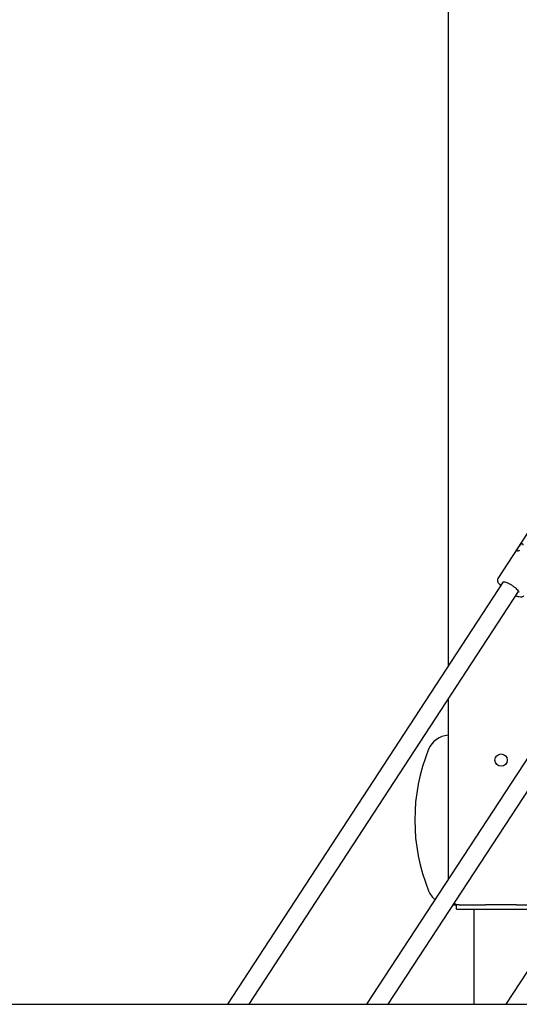
# Model space of a CAD drawing. Units: millimetres. Extents: x 1117 to 30757, y 1031 to 32304.
# Drawn here: x 4987 to 5436, y 19691 to 20576 of the extents above; entities that cross this region are included whole.
import ezdxf

# ---------------------------------------------------------------- set-up
doc = ezdxf.new("R2010")
doc.units = ezdxf.units.MM
doc.layers.add('Widoczne (ISO)', color=255, linetype='Continuous')

msp = doc.modelspace()

# ---------------------------------------------------------------- linework, layer by layer
at = {"layer": 'Widoczne (ISO)'}
for p, q in [((5372.251, 20770.39), (5372.251, 19994.189)), ((5452.273, 20127.788), (5416.832, 20073.48)), ((5299.32, 19690.89), (5557.964, 20087.221)), ((5424.32, 19690.89), (5682.964, 20087.221)), ((5318.425, 19690.89), (5571.363, 20078.477)), ((5174.32, 19690.89), (5422.081, 20070.545)), ((5193.425, 19690.89), (5435.48, 20061.801)), ((5372.251, 19964.913), (5372.251, 19802.647)), ((5376.833, 19780.39), (5379.751, 19780.39)), ((5382.251, 19780.39), (5379.751, 19780.39)), ((5379.751, 19776.39), (5379.751, 19780.39)), ((5379.751, 19776.39), (5459.751, 19776.39)), ((5382.251, 19780.39), (5405.832, 19780.39)), ((5395.601, 19690.89), (5395.601, 19776.39)), ((5433.671, 19780.39), (5405.832, 19780.39)), ((5433.671, 19780.39), (5457.251, 19780.39)), ((4311.409, 19690.89), (6360.447, 19690.89))]:
    msp.add_line(p, q, dxfattribs=at)
msp.add_circle((5419.751, 19910.39), 5.5, dxfattribs=at)
for centre, radius, start, end in [((5373.225, 19912.627), 20, 92.790332, 157.871394), ((5511.23, 19856.509), 168.978, 157.871394, 202.128606), ((5373.225, 19800.39), 20, 202.128606, 230.99286), ((5382.251, 19790.39), 10, 242.191903, 270)]:
    msp.add_arc(centre, radius, start, end, dxfattribs=at)
for points, knots in [([(5439.672, 20103.488), (5439.634, 20103.822), (5439.519, 20104.112), (5439.166, 20104.504), (5438.93, 20104.603), (5438.427, 20104.603), (5438.127, 20104.504), (5437.596, 20104.174), (5437.371, 20103.993), (5436.83, 20103.485), (5436.517, 20103.129), (5435.933, 20102.392), (5435.675, 20102.04), (5435.285, 20101.479), (5435.142, 20101.267), (5435.011, 20101.065), (5434.879, 20100.863), (5434.75, 20100.659), (5434.437, 20100.143), (5434.268, 20099.841), (5433.982, 20099.245), (5433.891, 20098.981), (5433.864, 20098.62), (5433.891, 20098.497), (5434.063, 20098.276), (5434.257, 20098.214), (5434.76, 20098.214), (5435.102, 20098.276), (5435.882, 20098.538), (5436.32, 20098.74), (5436.732, 20098.983)], [-1.66063704, -1.66063704, -1.66063704, -1.66063704, -1.58441378, -1.58441378, -1.50896602, -1.50896602, -1.43351826, -1.43351826, -1.38118012, -1.38118012, -1.30526199, -1.30526199, -1.24489942, -1.24489942, -1.20717282, -1.20717282, -1.20717282, -1.16944621, -1.16944621, -1.10908364, -1.10908364, -1.03316552, -1.03316552, -0.98082737, -0.98082737, -0.90537961, -0.90537961, -0.82993185, -0.82993185, -0.75370858, -0.75370858, -0.75370858, -0.75370858]), ([(5416.832, 20073.48), (5416.58, 20073.095), (5416.465, 20072.636), (5416.457, 20071.576), (5416.637, 20070.974), (5417.334, 20069.493), (5417.97, 20068.588), (5419.052, 20067.349), (5419.323, 20067.055), (5419.611, 20066.76)], [2.00283633, 2.00283633, 2.00283633, 2.00283633, 2.19387443, 2.19387443, 2.45653195, 2.45653195, 2.8207817, 2.8207817, 2.93198932, 2.93198932, 2.93198932, 2.93198932]), ([(5421.418, 20070.451), (5421.418, 20070.451), (5421.481, 20070.494), (5421.819, 20070.551), (5422.105, 20070.558), (5422.878, 20070.464), (5423.386, 20070.35), (5424.581, 20069.977), (5425.28, 20069.704), (5426.778, 20069.016), (5427.581, 20068.595), (5429.19, 20067.648), (5429.997, 20067.121), (5431.521, 20066.02), (5432.237, 20065.446), (5433.494, 20064.323), (5434.037, 20063.774), (5434.886, 20062.781), (5435.199, 20062.333), (5435.57, 20061.643), (5435.646, 20061.384), (5435.668, 20061.186), (5435.661, 20061.156), (5435.661, 20061.156)], [4.3830761, 4.3830761, 4.3830761, 4.3830761, 4.5945082, 4.5945082, 4.8297511, 4.8297511, 5.0980048, 5.0980048, 5.3920596, 5.3920596, 5.6980571, 5.6980571, 6.0083405, 6.0083405, 6.3185985, 6.3185985, 6.6243928, 6.6243928, 6.9171406, 6.9171406, 7.1791564, 7.1791564, 7.3192145, 7.3192145, 7.3192145, 7.3192145]), ([(5433.01, 20058.016), (5433.918, 20057.677), (5434.778, 20057.416), (5436.627, 20057.015), (5437.56, 20056.935), (5438.762, 20057.13), (5439.12, 20057.238), (5439.775, 20057.598), (5440.071, 20057.856), (5440.281, 20058.178)], [4.215276, 4.215276, 4.215276, 4.215276, 4.47679014, 4.47679014, 4.8257127, 4.8257127, 4.98507084, 4.98507084, 5.14442899, 5.14442899, 5.14442899, 5.14442899])]:
    msp.add_open_spline(points, degree=3, knots=knots, dxfattribs=at)

doc.saveas('drawing.dxf')
